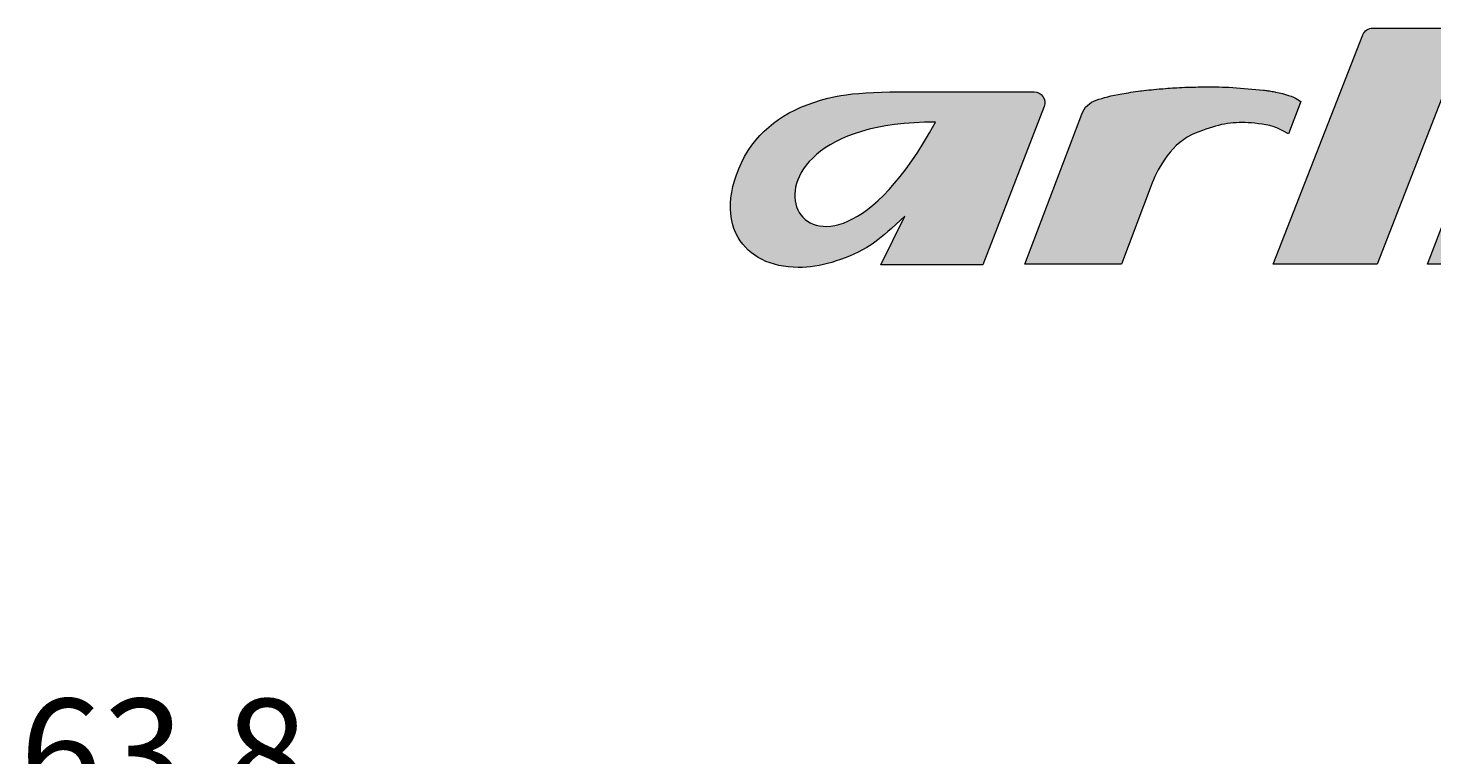
# Model space of a CAD drawing. Units: millimetres. Extents: x 1 to 211, y -253 to -43.
# Drawn here: x 143 to 176, y -89 to -72 of the extents above; entities that cross this region are included whole.
import ezdxf

# ---------------------------------------------------------------- set-up
doc = ezdxf.new("R2010")
doc.units = ezdxf.units.MM
doc.header["$MEASUREMENT"] = 0
doc.layers.add('Слой 1', color=7, linetype='Continuous', lineweight=0)
doc.layers.add('Слой 2', color=7, linetype='Continuous', lineweight=0)

# ---------------------------------------------------------------- blocks, each defined once
blk = doc.blocks.new('Block_5')
at = {"layer": 'Слой 2', "true_color": 0xcccccc, "transparency": 33554687}
h = blk.add_hatch(color=254, dxfattribs=at)
h.dxf.hatch_style = 2
edge = h.paths.add_edge_path()
edge.add_spline(control_points=[(176.92, -71.622), (176.874, -71.553), (176.796, -71.511), (176.712, -71.511), (176.712, -71.511), (174.799, -71.511), (174.799, -71.511), (174.695, -71.511), (174.602, -71.575), (174.564, -71.672), (174.564, -71.672), (172.44, -77.106), (172.44, -77.106), (172.44, -77.106), (174.901, -77.106), (174.901, -77.106), (174.901, -77.106), (176.947, -71.856), (176.947, -71.856), (176.978, -71.779), (176.968, -71.69), (176.92, -71.622)], knot_values=[0, 0, 0, 0, 1, 1, 1, 2, 2, 2, 3, 3, 3, 4, 4, 4, 5, 5, 5, 6, 6, 6, 7, 7, 7, 7], degree=3, periodic=0)
edge.add_line((176.92, -71.622), (176.92, -71.622))
h = blk.add_hatch(color=254, dxfattribs=at)
h.dxf.hatch_style = 2
edge = h.paths.add_edge_path()
edge.add_spline(control_points=[(164.439, -73.74), (161.417, -79.313), (158.764, -73.705), (164.439, -73.74)], knot_values=[0, 0, 0, 0, 1, 1, 1, 1], degree=3, periodic=0)
edge.add_line((164.439, -73.74), (164.439, -73.74))
edge = h.paths.add_edge_path()
edge.add_spline(control_points=[(166.985, -73.132), (166.938, -73.063), (166.86, -73.023), (166.777, -73.023), (166.777, -73.023), (163.36, -73.023), (163.36, -73.023), (162.805, -73.035), (162.385, -73.07), (162.072, -73.129), (161.085, -73.35), (160.466, -73.731), (160.001, -74.41), (159.54, -75.202), (159.455, -75.934), (159.763, -76.47), (160.023, -76.922), (160.543, -77.182), (161.189, -77.182), (161.702, -77.182), (162.263, -77.018), (162.814, -76.707), (162.97, -76.617), (163.167, -76.465), (163.395, -76.257), (163.395, -76.257), (163.716, -75.965), (163.716, -75.965), (163.716, -75.965), (163.143, -77.124), (163.143, -77.124), (163.143, -77.124), (165.558, -77.124), (165.558, -77.124), (165.558, -77.124), (167.012, -73.367), (167.012, -73.367), (167.042, -73.289), (167.033, -73.202), (166.985, -73.132)], knot_values=[0, 0, 0, 0, 1, 1, 1, 2, 2, 2, 3, 3, 3, 4, 4, 4, 5, 5, 5, 6, 6, 6, 7, 7, 7, 8, 8, 8, 9, 9, 9, 10, 10, 10, 11, 11, 11, 12, 12, 12, 13, 13, 13, 13], degree=3, periodic=0)
edge.add_line((166.985, -73.132), (166.985, -73.132))
h = blk.add_hatch(color=254, dxfattribs=at)
h.dxf.hatch_style = 2
edge = h.paths.add_edge_path()
edge.add_spline(control_points=[(173.009, -73.197), (172.907, -73.133), (172.727, -73.074), (172.49, -73.026), (172.49, -73.026), (172.478, -73.024), (172.478, -73.024), (172.438, -73.016), (172.395, -73.008), (172.35, -73.001), (172.35, -73.001), (172.315, -72.995), (172.315, -72.995), (172.28, -72.99), (172.244, -72.984), (172.207, -72.979), (172.207, -72.979), (171.39, -72.912), (171.39, -72.912), (171.341, -72.91), (171.29, -72.909), (171.239, -72.908), (171.239, -72.908), (171.162, -72.906), (171.162, -72.906), (171.005, -72.903), (170.833, -72.903), (170.664, -72.906), (170.664, -72.906), (170.596, -72.908), (170.596, -72.908), (170.526, -72.909), (170.456, -72.912), (170.373, -72.915), (170.373, -72.915), (170.343, -72.915), (170.343, -72.915), (170.26, -72.919), (170.177, -72.924), (170.094, -72.928), (170.094, -72.928), (170.051, -72.931), (170.051, -72.931), (169.98, -72.936), (169.909, -72.94), (169.826, -72.947), (169.826, -72.947), (169.797, -72.949), (169.797, -72.949), (169.632, -72.963), (169.472, -72.98), (169.321, -72.999), (169.321, -72.999), (169.295, -73.002), (169.295, -73.002), (169.139, -73.022), (168.991, -73.044), (168.852, -73.069), (168.61, -73.113), (168.407, -73.162), (168.249, -73.216), (168.088, -73.27), (167.962, -73.392), (167.902, -73.55), (167.902, -73.55), (166.559, -77.106), (166.559, -77.106), (166.559, -77.106), (168.846, -77.106), (168.846, -77.106), (168.846, -77.106), (169.546, -75.24), (169.546, -75.24), (169.672, -74.909), (169.962, -74.314), (170.503, -74.04), (170.99, -73.83), (171.326, -73.749), (171.699, -73.749), (171.894, -73.749), (172.102, -73.772), (172.356, -73.82), (172.401, -73.828), (172.54, -73.872), (172.67, -73.949), (172.67, -73.949), (172.798, -74.016), (172.798, -74.016), (172.798, -74.016), (173.095, -73.251), (173.095, -73.251), (173.095, -73.251), (173.009, -73.197), (173.009, -73.197)], knot_values=[0, 0, 0, 0, 1, 1, 1, 2, 2, 2, 3, 3, 3, 4, 4, 4, 5, 5, 5, 6, 6, 6, 7, 7, 7, 8, 8, 8, 9, 9, 9, 10, 10, 10, 11, 11, 11, 12, 12, 12, 13, 13, 13, 14, 14, 14, 15, 15, 15, 16, 16, 16, 17, 17, 17, 18, 18, 18, 19, 19, 19, 20, 20, 20, 21, 21, 21, 22, 22, 22, 23, 23, 23, 24, 24, 24, 25, 25, 25, 26, 26, 26, 27, 27, 27, 28, 28, 28, 29, 29, 29, 30, 30, 30, 31, 31, 31, 31], degree=3, periodic=0)
h = blk.add_hatch(color=254, dxfattribs=at)
h.dxf.hatch_style = 2
edge = h.paths.add_edge_path()
edge.add_spline(control_points=[(179.666, -73.665), (179.605, -73.575), (179.503, -73.521), (179.394, -73.521), (179.394, -73.521), (177.696, -73.521), (177.696, -73.521), (177.561, -73.521), (177.437, -73.606), (177.389, -73.732), (177.389, -73.732), (176.091, -77.106), (176.091, -77.106), (176.091, -77.106), (178.479, -77.106), (178.479, -77.106), (178.479, -77.106), (179.699, -73.972), (179.699, -73.972), (179.74, -73.87), (179.727, -73.756), (179.666, -73.665)], knot_values=[0, 0, 0, 0, 1, 1, 1, 2, 2, 2, 3, 3, 3, 4, 4, 4, 5, 5, 5, 6, 6, 6, 7, 7, 7, 7], degree=3, periodic=0)
edge.add_line((179.666, -73.665), (179.666, -73.665))
at = {"layer": 'Слой 2'}
for points, knots in [([(176.92, -71.622), (176.874, -71.553), (176.796, -71.511), (176.712, -71.511), (176.712, -71.511), (174.799, -71.511), (174.799, -71.511), (174.695, -71.511), (174.602, -71.575), (174.564, -71.672), (174.564, -71.672), (172.44, -77.106), (172.44, -77.106), (172.44, -77.106), (174.901, -77.106), (174.901, -77.106), (174.901, -77.106), (176.947, -71.856), (176.947, -71.856), (176.978, -71.779), (176.968, -71.69), (176.92, -71.622)], [0, 0, 0, 0, 1, 1, 1, 2, 2, 2, 3, 3, 3, 4, 4, 4, 5, 5, 5, 6, 6, 6, 7, 7, 7, 7]), ([(166.985, -73.132), (166.938, -73.063), (166.86, -73.023), (166.777, -73.023), (166.777, -73.023), (163.36, -73.023), (163.36, -73.023), (162.805, -73.035), (162.385, -73.07), (162.072, -73.129), (161.085, -73.35), (160.466, -73.731), (160.001, -74.41), (159.54, -75.202), (159.455, -75.934), (159.763, -76.47), (160.023, -76.922), (160.543, -77.182), (161.189, -77.182), (161.702, -77.182), (162.263, -77.018), (162.814, -76.707), (162.97, -76.617), (163.167, -76.465), (163.395, -76.257), (163.395, -76.257), (163.716, -75.965), (163.716, -75.965), (163.716, -75.965), (163.143, -77.124), (163.143, -77.124), (163.143, -77.124), (165.558, -77.124), (165.558, -77.124), (165.558, -77.124), (167.012, -73.367), (167.012, -73.367), (167.042, -73.289), (167.033, -73.202), (166.985, -73.132)], [0, 0, 0, 0, 1, 1, 1, 2, 2, 2, 3, 3, 3, 4, 4, 4, 5, 5, 5, 6, 6, 6, 7, 7, 7, 8, 8, 8, 9, 9, 9, 10, 10, 10, 11, 11, 11, 12, 12, 12, 13, 13, 13, 13]), ([(173.009, -73.197), (172.907, -73.133), (172.727, -73.074), (172.49, -73.026), (172.49, -73.026), (172.478, -73.024), (172.478, -73.024), (172.438, -73.016), (172.395, -73.008), (172.35, -73.001), (172.35, -73.001), (172.315, -72.995), (172.315, -72.995), (172.28, -72.99), (172.244, -72.984), (172.207, -72.979), (172.207, -72.979), (171.39, -72.912), (171.39, -72.912), (171.341, -72.91), (171.29, -72.909), (171.239, -72.908), (171.239, -72.908), (171.162, -72.906), (171.162, -72.906), (171.005, -72.903), (170.833, -72.903), (170.664, -72.906), (170.664, -72.906), (170.596, -72.908), (170.596, -72.908), (170.526, -72.909), (170.456, -72.912), (170.373, -72.915), (170.373, -72.915), (170.343, -72.915), (170.343, -72.915), (170.26, -72.919), (170.177, -72.924), (170.094, -72.928), (170.094, -72.928), (170.051, -72.931), (170.051, -72.931), (169.98, -72.936), (169.909, -72.94), (169.826, -72.947), (169.826, -72.947), (169.797, -72.949), (169.797, -72.949), (169.632, -72.963), (169.472, -72.98), (169.321, -72.999), (169.321, -72.999), (169.295, -73.002), (169.295, -73.002), (169.139, -73.022), (168.991, -73.044), (168.852, -73.069), (168.61, -73.113), (168.407, -73.162), (168.249, -73.216), (168.088, -73.27), (167.962, -73.392), (167.902, -73.55), (167.902, -73.55), (166.559, -77.106), (166.559, -77.106), (166.559, -77.106), (168.846, -77.106), (168.846, -77.106), (168.846, -77.106), (169.546, -75.24), (169.546, -75.24), (169.672, -74.909), (169.962, -74.314), (170.503, -74.04), (170.99, -73.83), (171.326, -73.749), (171.699, -73.749), (171.894, -73.749), (172.102, -73.772), (172.356, -73.82), (172.401, -73.828), (172.54, -73.872), (172.67, -73.949), (172.67, -73.949), (172.798, -74.016), (172.798, -74.016), (172.798, -74.016), (173.095, -73.251), (173.095, -73.251), (173.095, -73.251), (173.009, -73.197), (173.009, -73.197)], [0, 0, 0, 0, 1, 1, 1, 2, 2, 2, 3, 3, 3, 4, 4, 4, 5, 5, 5, 6, 6, 6, 7, 7, 7, 8, 8, 8, 9, 9, 9, 10, 10, 10, 11, 11, 11, 12, 12, 12, 13, 13, 13, 14, 14, 14, 15, 15, 15, 16, 16, 16, 17, 17, 17, 18, 18, 18, 19, 19, 19, 20, 20, 20, 21, 21, 21, 22, 22, 22, 23, 23, 23, 24, 24, 24, 25, 25, 25, 26, 26, 26, 27, 27, 27, 28, 28, 28, 29, 29, 29, 30, 30, 30, 31, 31, 31, 31]), ([(179.666, -73.665), (179.605, -73.575), (179.503, -73.521), (179.394, -73.521), (179.394, -73.521), (177.696, -73.521), (177.696, -73.521), (177.561, -73.521), (177.437, -73.606), (177.389, -73.732), (177.389, -73.732), (176.091, -77.106), (176.091, -77.106), (176.091, -77.106), (178.479, -77.106), (178.479, -77.106), (178.479, -77.106), (179.699, -73.972), (179.699, -73.972), (179.74, -73.87), (179.727, -73.756), (179.666, -73.665)], [0, 0, 0, 0, 1, 1, 1, 2, 2, 2, 3, 3, 3, 4, 4, 4, 5, 5, 5, 6, 6, 6, 7, 7, 7, 7])]:
    blk.add_open_spline(points, degree=3, knots=knots, dxfattribs=at)
blk.add_open_spline([(164.439, -73.74), (161.417, -79.313), (158.764, -73.705), (164.439, -73.74)], degree=3, dxfattribs=at)
blk = doc.blocks.new('Block_4')
at = {"layer": 'Слой 2'}
blk.add_blockref('Block_5', (0, 0), dxfattribs=at)
blk = doc.blocks.new('Block_3')
at = {"layer": 'Слой 2'}
blk.add_blockref('Block_4', (0, 0), dxfattribs=at)

msp = doc.modelspace()

# ---------------------------------------------------------------- block references
at = {"layer": 'Слой 2'}
msp.add_blockref('Block_3', (0, 0), dxfattribs=at)

# ---------------------------------------------------------------- texts
at = {"layer": 'Слой 1', "insert": (142.75, -89.974), "char_height": 0.2, "attachment_point": 7}
msp.add_mtext('\\C8;\\c7303024;\\FDINPro-Regular|b0|i0|c1;\\H2.571458;\\W1.000000;63.8', dxfattribs=at)

doc.saveas('drawing.dxf')
